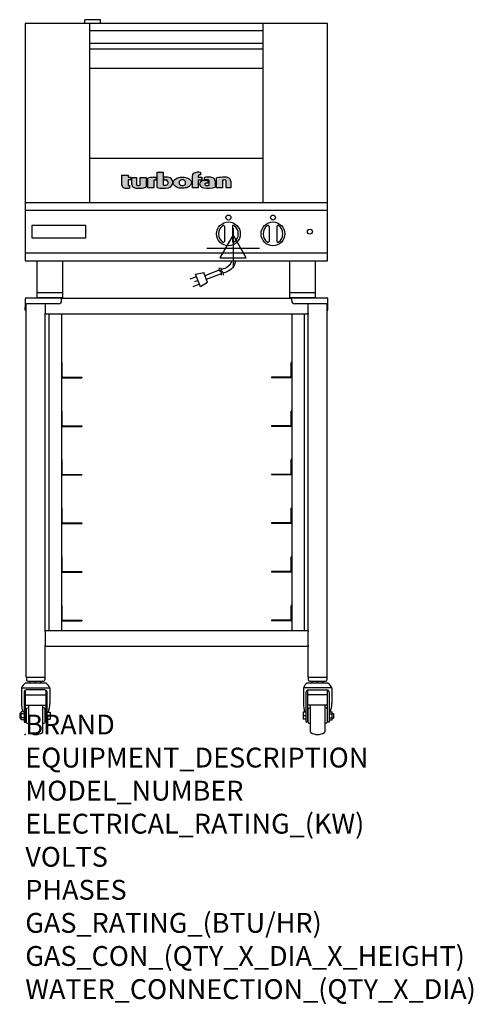
# Model space of a CAD drawing. Extents: x -0.4 to 35.6, y -21.4 to 56.8.
import ezdxf

# ---------------------------------------------------------------- set-up
doc = ezdxf.new("R2010")
doc.units = 0
doc.header["$LTSCALE"] = 2.5
doc.layers.get('0').update_dxf_attribs({"linetype": 'CONTINUOUS'})
for name, color, linetype in [('Moffat_2D_Electrical', 6, 'CONTINUOUS'), ('Moffat_Detail', 5, 'CONTINUOUS'), ('Moffat_Profile', 1, 'CONTINUOUS')]:
    doc.layers.add(name, color=color, linetype=linetype)
doc.layers.add('Moffat_Notes', color=2, linetype='CONTINUOUS', plot=False)
doc.styles.get("Standard").update_dxf_attribs({"font": 'txt.shx'})

# ---------------------------------------------------------------- blocks, each defined once
blk = doc.blocks.new('T-fan logo')
at = {"layer": 'Moffat_Profile'}
for points in [[(-109.9, 6.5, 0.181014), (-108.7, 3.1, 0.131545), (-106.1, 1.4, 0.129505), (-94.3, 0.5), (-94.3, 5.7, -0.104673), (-96.4, 6.1, -0.296677), (-97.4, 7.6), (-97.4, 17.1), (-92, 17.1), (-92, 22.3), (-97.4, 22.3), (-97.4, 26.7), (-109.9, 26.7)], [(-89.6, 7.4, 0.251148), (-87, 2.5, 0.137616), (-79.7, 0.2, 0.083399), (-61.3, 2.5), (-61.3, 21.7), (-73.4, 21.7), (-73.4, 6.4, -0.122387), (-78.6, 5.6, -0.385632), (-80.5, 7.7), (-80.5, 21.7), (-89.6, 21.7)]]:
    blk.add_hatch(color=256, dxfattribs=at).paths.add_polyline_path(points)
h = blk.add_hatch(color=256, dxfattribs=at)
h.paths.add_polyline_path([(-44.8, 16.6, -0.145868), (-43.4, 16.9), (-41.1, 16.9), (-41.1, 22.4), (-46.9, 22.4, 0.087776), (-57.4, 20.6), (-57.4, 1.1), (-45.4, 1.1), (-45.4, 15.3, -0.253056)])
h.paths.add_polyline_path([(-27, 32.9), (-38.9, 32.9), (-38.9, 1.8, 0.120831), (-16.1, 1.3, 0.297599), (-7.2, 10.4, 0.099516), (-7.2, 13.6, 0.092802), (-9, 18.1, 0.135134), (-12.5, 21.2, 0.09962), (-17.8, 22.7, 0.033922), (-25, 22.7), (-25, 16.9), (-20.9, 16.9, -0.337561), (-16.9, 13.9, -0.091643), (-16.6, 10.4, -0.058901), (-17, 8.9, -0.246467), (-19.1, 6.9, -0.152332), (-27, 7.1)])
h.paths.add_polyline_path([(-4.2, 16.7), (-5.4, 15.2), (-6.1, 13.6), (-6.5, 12), (-6.4, 10.4), (-5.9, 8.8), (-5.1, 7.2), (-3.9, 5.7), (-2.4, 4.3), (-0.6, 3.1), (1.4, 2.1), (3.6, 1.3), (5.9, 0.7), (8.4, 0.4), (10.8, 0.2), (13.3, 0.2), (15.7, 0.4), (18.1, 0.8), (20.3, 1.4), (22.3, 2.1), (24.2, 2.9), (25.9, 3.9), (27.3, 5.1), (28.5, 6.3), (29.4, 7.6), (30, 9), (30.3, 10.4), (30.4, 11.8), (30.2, 13.2), (29.7, 14.6), (28.9, 16), (27.8, 17.3), (26.4, 18.5), (24.8, 19.6), (22.9, 20.5), (20.9, 21.3), (18.8, 21.9), (16.6, 22.3), (14.3, 22.6), (12, 22.7), (9.7, 22.6), (7.4, 22.4), (5.1, 21.9), (3, 21.2), (0.9, 20.4), (-1, 19.3), (-2.8, 18.1)])
h.paths.add_polyline_path([(5.5, 13.1), (6, 14.3), (7.1, 15.5), (8.6, 16.5), (10.5, 17.1), (12.4, 17.2), (14.2, 17.1), (16, 16.5), (17.4, 15.4), (18.3, 14.2), (18.6, 12.9), (18.7, 11.4), (18.6, 9.9), (18.2, 8.5), (17.2, 7.3), (15.7, 6.3), (14, 5.7), (12.1, 5.6), (10.2, 5.8), (8.4, 6.4), (6.9, 7.5), (5.9, 8.7), (5.5, 10.1), (5.4, 11.6)], flags=16)
h.paths.add_polyline_path([(44.3, 22.4), (44.3, 25.2, -0.243983), (45.1, 26.7, -0.154606), (46.1, 27), (48.4, 27), (48.4, 32.3, 0.019344), (41.9, 32.4, 0.159501), (34.2, 29.8, 0.23484), (32.4, 26.2), (32.4, 1.1), (44.2, 1.1), (44.2, 16.6), (51.1, 16.6), (51.1, 22.4)])
h.paths.add_polyline_path([(50.8, 2.9, 0.111862), (55.4, 1, 0.111268), (78.2, 2.3), (78.2, 15.1, 0.273041), (74.7, 20.9, 0.115645), (68.9, 22.5, 0.042893), (56.7, 22), (56.7, 17.1, -0.052849), (64.1, 17.4, -0.394663), (65.9, 15.4), (65.9, 6.5, -0.077529), (61.1, 5.9, -0.153123), (58, 7, -0.522709), (58.1, 9.7, -0.143865), (61.3, 10.6), (63.8, 10.6), (63.8, 15.6, 0.065999), (54.9, 15.7, 0.0945), (50, 14.1, 0.06603), (48.6, 13.1, 0.388624), (48.1, 5.4, 0.070086)])
h.paths.add_polyline_path([(93.4, 0.9), (93.4, 16.3, -0.105373), (98.4, 17, -0.396542), (100.4, 14.9), (100.4, 0.9), (109.9, 0.9), (109.9, 14.5, 0.329816), (104.7, 21.6, 0.078983), (97.3, 22.7, 0.044215), (81.3, 21.2), (81.3, 0.9)])
for p, q in [((-109.9, 26.7), (-97.4, 26.7)), ((-109.9, 6.5), (-109.9, 26.7)), ((-97.4, 26.7), (-97.4, 22.3)), ((-97.4, 22.3), (-92, 22.3)), ((-92, 22.3), (-92, 17.1)), ((-89.6, 7.4), (-89.6, 21.7)), ((-89.6, 21.7), (-80.5, 21.7)), ((-80.5, 21.7), (-80.5, 7.7)), ((-73.4, 21.7), (-61.3, 21.7)), ((-73.4, 6.4), (-73.4, 21.7)), ((-61.3, 21.7), (-61.3, 2.5)), ((-57.4, 1.1), (-57.4, 20.6)), ((-46.9, 22.4), (-41.1, 22.4)), ((-41.1, 22.4), (-41.1, 16.9)), ((-38.9, 32.9), (-27, 32.9)), ((-38.9, 1.8), (-38.9, 32.9)), ((-27, 32.9), (-27, 7.1)), ((-25, 16.9), (-25, 22.7)), ((32.4, 1.1), (32.4, 26.2)), ((44.3, 25.2), (44.3, 22.4)), ((44.3, 22.4), (51.1, 22.4)), ((48.4, 27), (46.1, 27)), ((48.4, 32.3), (48.4, 27)), ((51.1, 22.4), (51.1, 16.6)), ((56.7, 17.1), (56.7, 22)), ((81.3, 0.9), (81.3, 21.2)), ((-97.4, 17.1), (-97.4, 7.6)), ((-92, 17.1), (-97.4, 17.1)), ((-94.3, 5.7), (-94.3, 0.5)), ((-45.4, 1.1), (-57.4, 1.1)), ((-45.4, 15.3), (-45.4, 1.1)), ((-41.1, 16.9), (-43.4, 16.9)), ((-20.9, 16.9), (-25, 16.9)), ((44.2, 1.1), (32.4, 1.1)), ((44.2, 16.6), (44.2, 1.1)), ((51.1, 16.6), (44.2, 16.6)), ((63.8, 10.6), (61.3, 10.6)), ((63.8, 15.6), (63.8, 10.6)), ((65.9, 6.5), (65.9, 15.4)), ((78.2, 15.1), (78.2, 2.3)), ((93.4, 0.9), (81.3, 0.9)), ((93.4, 16.3), (93.4, 0.9)), ((100.4, 0.9), (100.4, 14.9)), ((109.9, 0.9), (100.4, 0.9)), ((109.9, 14.5), (109.9, 0.9))]:
    blk.add_line(p, q, dxfattribs=at)
at = {"layer": 'Moffat_Profile', "flags": 128}
for points in [[(12, 22.7), (14.3, 22.6), (16.6, 22.3), (18.8, 21.9), (20.9, 21.3), (22.9, 20.5), (24.8, 19.6), (26.4, 18.5), (27.8, 17.3), (28.9, 16), (29.7, 14.6), (30.2, 13.2), (30.4, 11.8), (30.3, 10.4), (30, 9), (29.4, 7.6), (28.5, 6.3), (27.3, 5.1), (25.9, 3.9), (24.2, 2.9), (22.3, 2.1), (20.3, 1.4), (18.1, 0.8), (15.7, 0.4), (13.3, 0.2), (10.8, 0.2), (8.4, 0.4), (5.9, 0.7), (3.6, 1.3), (1.4, 2.1), (-0.6, 3.1), (-2.4, 4.3), (-3.9, 5.7), (-5.1, 7.2), (-5.9, 8.8), (-6.4, 10.4), (-6.5, 12), (-6.1, 13.6), (-5.4, 15.2), (-4.2, 16.7), (-2.8, 18.1), (-1, 19.3), (0.9, 20.4), (3, 21.2), (5.1, 21.9), (7.4, 22.4), (9.7, 22.6), (12, 22.7)], [(12.4, 17.2), (10.5, 17.1), (8.6, 16.5), (7.1, 15.5), (6, 14.3), (5.5, 13.1), (5.4, 11.6), (5.5, 10.1), (5.9, 8.7), (6.9, 7.5), (8.4, 6.4), (10.2, 5.8), (12.1, 5.6), (14, 5.7), (15.7, 6.3), (17.2, 7.3), (18.2, 8.5), (18.6, 9.9), (18.7, 11.4), (18.6, 12.9), (18.3, 14.2), (17.4, 15.4), (16, 16.5), (14.2, 17.1), (12.4, 17.2)]]:
    blk.add_lwpolyline(points, dxfattribs=at)
at = {"layer": 'Moffat_Profile'}
for centre, radius, start, end in [((-46.9, -8.2), 30.6, 90, 110.0654), ((-21.4, -30.6), 53.4, 86.1143, 93.8857), ((-18.7, 8.7), 14, 63.3581, 86.1143), ((-16.4, 13.3), 8.89, 32.5742, 63.3581), ((36.9, 26.2), 4.49, 127.1364, 180), ((42.1, 19.3), 13.1, 90.8869, 127.1364), ((43.2, -52), 84.4, 86.4542, 90.8869), ((46.2, 25.2), 1.88, 125.1547, 180), ((46.1, 25.4), 1.66, 90, 125.1547), ((65.8, -48.6), 71.2, 87.4741, 97.2983), ((68.3, 9.3), 13.2, 61.0874, 87.4741), ((71.5, 15.1), 6.65, 0, 61.0874), ((98.2, -68.6), 91.3, 90.5606, 100.6872), ((97.6, -1.1), 23.8, 72.4965, 90.5606), ((102.5, 14.5), 7.44, 359.4829, 72.4965), ((-104.8, 6.5), 5.13, 180, 221.041), ((-104.1, 7.1), 6.01, 221.041, 251.0167), ((-98.6, 23.2), 23.1, 251.0167, 280.5328), ((-95.8, 7.6), 1.6, 180, 246.0977), ((-94.3, 10.9), 5.2, 246.0977, 270), ((-83.8, 7.4), 5.83, 180, 236.3925), ((-79.2, 14.3), 14.1, 236.3925, 267.735), ((-78.4, 7.7), 2.09, 180, 264.3529), ((-77.5, 56), 55.9, 267.735, 286.8046), ((-77.5, 16.5), 10.9, 264.3529, 292.2633), ((-44, 15.3), 1.46, 123.1963, 180), ((-43.4, 14.5), 2.4, 90, 123.1963), ((-26.4, 48.1), 47.9, 254.7832, 282.342), ((-22.7, 19.7), 13.3, 250.9335, 285.579), ((-20.9, 12.8), 4.13, 15.3893, 90), ((-20, 9.9), 3.14, 285.579, 340.9613), ((-23.3, 11.1), 6.7, 340.9613, 354.4448), ((-26.2, 11.4), 9.6, 354.4448, 15.3893), ((-18.6, 12.7), 11.7, 282.342, 348.6338), ((-19.9, 11.1), 13, 11.3662, 32.5742), ((-15.3, 12), 8.3, 348.6338, 11.3662), ((52.6, 8.9), 5.71, 133.9881, 218.9374), ((58.2, 13.5), 13, 218.9374, 234.9736), ((53.1, 8.4), 6.46, 118.8771, 133.9881), ((56.6, 2), 13.8, 97.2834, 118.8771), ((57.3, 12.1), 11.3, 234.9736, 260.5043), ((59.2, -17.9), 33.9, 82.1796, 97.2834), ((64, 52.1), 51.9, 260.5043, 285.9007), ((61.7, -17.5), 34.9, 86.1492, 98.2501), ((59, 8.3), 1.64, 122.7468, 233.1327), ((61.3, 11.2), 5.36, 233.1327, 267.9553), ((61.3, 4.7), 5.86, 90, 122.7468), ((61.6, 21.7), 15.8, 267.9553, 285.6882), ((63.9, 15.4), 1.96, 0, 86.1492), ((97.6, 5.1), 11.9, 86.5216, 110.5826), ((98.2, 14.9), 2.13, 0, 86.5216)]:
    blk.add_arc(centre, radius, start, end, dxfattribs=at)
blk = doc.blocks.new('ELECTRICAL CONNECTION')
at = {"layer": 'Moffat_2D_Electrical'}
for p, q in [((0, 40), (0, -40)), ((0, 26.7), (-26.7, -20)), ((26.7, -20), (0, 26.7)), ((-53.3, 0), (53.3, 0)), ((-26.7, -20), (26.7, -20))]:
    blk.add_line(p, q, dxfattribs=at)
blk = doc.blocks.new('Cordset')
at = {"layer": 'Moffat_2D_Electrical'}
for p, q in [((-2.675, 1.87), (-3.21, 2.067)), ((-2.788, 1.57), (-3.066, 1.675)), ((-2.598, 2.074), (-2.978, 1.067)), ((-2.034, 1.742), (-2.598, 2.074)), ((-2.034, 1.742), (-2.335, 0.945)), ((-2.901, 1.271), (-3.433, 1.477)), ((-2.978, 1.067), (-2.335, 0.945)), ((-1.096, 0.762), (-2.24, 1.194)), ((-0.947, 1.044), (-2.128, 1.491)), ((-0.951, 0.918), (-1.097, 0.792)), ((-1.097, 0.792), (-1.086, 0.566)), ((-0.951, 0.918), (-0.942, 1.152)), ((-0.803, 0.918), (-0.948, 0.792)), ((-0.948, 0.792), (-0.937, 0.566)), ((-0.803, 0.918), (-0.793, 1.152)), ((-0.546, 0.9), (-0.8, 0.989)), ((-0.667, 0.614), (-0.944, 0.705))]:
    blk.add_line(p, q, dxfattribs=at)
for radius, start, end in [(1.04, 5.03138, 72.48507), (0.73, 7.16331, 74.82845)]:
    blk.add_arc((-0.859, -0.091), radius, start, end, dxfattribs=at)

msp = doc.modelspace()

# ---------------------------------------------------------------- linework, layer by layer
msp.add_point((0, 0))
at = {"layer": 'Moffat_Profile'}
for p, q in [((5.984, 56.751), (4.724, 56.751)), ((4.724, 56.436), (4.724, 56.751)), ((5.118, 42.223), (5.118, 56.436)), ((5.984, 56.436), (5.984, 56.751)), ((18.898, 42.223), (18.898, 56.436)), ((5.118, 55.885), (18.898, 55.885)), ((5.118, 54.9), (18.898, 54.9)), ((5.118, 54.428), (18.898, 54.428)), ((5.118, 52.893), (18.898, 52.893)), ((5.118, 45.767), (18.898, 45.767)), ((0, 42.223), (24.016, 42.223)), ((15.827, 40.334), (15.827, 39.152)), ((16.457, 40.334), (16.457, 39.152)), ((19.37, 40.334), (19.37, 39.152)), ((20, 40.334), (20, 39.152)), ((0.945, 34.664), (0.945, 37.617)), ((2.992, 34.664), (2.992, 37.617)), ((21.024, 34.664), (21.024, 37.617)), ((23.071, 34.664), (23.071, 37.617)), ((0, 34.585), (0, 34.192)), ((0.079, 34.664), (2.886, 34.664)), ((2.992, 35.058), (0.945, 35.058)), ((2.992, 34.664), (0.945, 34.664)), ((2.886, 34.568), (2.886, 34.664)), ((21.169, 34.617), (2.886, 34.617)), ((2.886, 34.428), (2.886, 34.568)), ((23.071, 35.058), (21.024, 35.058)), ((23.071, 34.664), (21.024, 34.664)), ((21.169, 34.664), (23.976, 34.664)), ((21.169, 34.568), (21.169, 34.664)), ((21.169, 34.568), (21.169, 34.428)), ((24.055, 33.68), (24.055, 34.585)), ((0, 34.192), (0, 33.916)), ((0, 34.192), (0.096, 34.192)), ((0, 33.68), (0, 33.916)), ((0, 33.68), (0.075, 33.68)), ((0.075, 4.538), (0.075, 34.192)), ((2.65, 34.192), (0.096, 34.192)), ((1.575, 34.192), (1.575, 33.444)), ((23.959, 34.192), (21.406, 34.192)), ((22.48, 33.444), (22.48, 34.192)), ((24.055, 34.192), (23.959, 34.192)), ((23.98, 4.538), (23.98, 34.192)), ((23.98, 33.68), (24.055, 33.68)), ((1.575, 33.365), (1.575, 33.444)), ((1.575, 8.239), (1.575, 33.365)), ((22.48, 33.365), (1.575, 33.365)), ((1.89, 8.239), (1.89, 33.365)), ((2.874, 33.365), (2.874, 8.239)), ((21.181, 33.365), (21.181, 8.239)), ((22.165, 33.365), (22.165, 8.239)), ((22.48, 33.444), (22.48, 33.365)), ((22.48, 8.239), (22.48, 33.365)), ((2.874, 29.538), (2.921, 29.538)), ((2.921, 28.418), (2.921, 29.538)), ((21.181, 29.538), (21.134, 29.538)), ((21.134, 28.418), (21.134, 29.538)), ((2.874, 28.322), (4.496, 28.322)), ((2.97, 28.369), (4.496, 28.369)), ((4.496, 28.369), (4.496, 28.322)), ((21.085, 28.369), (19.559, 28.369)), ((19.559, 28.369), (19.559, 28.322)), ((21.181, 28.322), (19.559, 28.322)), ((2.874, 25.68), (2.921, 25.68)), ((2.921, 24.56), (2.921, 25.68)), ((21.181, 25.68), (21.134, 25.68)), ((21.134, 24.56), (21.134, 25.68)), ((2.874, 24.463), (4.496, 24.463)), ((2.97, 24.511), (4.496, 24.511)), ((4.496, 24.511), (4.496, 24.463)), ((21.085, 24.511), (19.559, 24.511)), ((19.559, 24.511), (19.559, 24.463)), ((21.181, 24.463), (19.559, 24.463)), ((2.874, 21.822), (2.921, 21.822)), ((2.921, 20.702), (2.921, 21.822)), ((21.181, 21.822), (21.134, 21.822)), ((21.134, 20.702), (21.134, 21.822)), ((2.874, 20.605), (4.496, 20.605)), ((2.97, 20.652), (4.496, 20.652)), ((4.496, 20.652), (4.496, 20.605)), ((21.085, 20.652), (19.559, 20.652)), ((19.559, 20.652), (19.559, 20.605)), ((21.181, 20.605), (19.559, 20.605)), ((2.874, 17.963), (2.921, 17.963)), ((2.921, 16.843), (2.921, 17.963)), ((21.181, 17.963), (21.134, 17.963)), ((21.134, 16.843), (21.134, 17.963)), ((2.874, 16.747), (4.496, 16.747)), ((2.97, 16.794), (4.496, 16.794)), ((4.496, 16.794), (4.496, 16.747)), ((21.085, 16.794), (19.559, 16.794)), ((19.559, 16.794), (19.559, 16.747)), ((21.181, 16.747), (19.559, 16.747)), ((2.874, 14.105), (2.921, 14.105)), ((2.921, 12.985), (2.921, 14.105)), ((21.181, 14.105), (21.134, 14.105)), ((21.134, 12.985), (21.134, 14.105)), ((2.874, 12.889), (4.496, 12.889)), ((2.97, 12.936), (4.496, 12.936)), ((4.496, 12.936), (4.496, 12.889)), ((21.085, 12.936), (19.559, 12.936)), ((19.559, 12.936), (19.559, 12.889)), ((21.181, 12.889), (19.559, 12.889)), ((2.874, 10.247), (2.921, 10.247)), ((2.921, 9.127), (2.921, 10.247)), ((21.181, 10.247), (21.134, 10.247)), ((21.134, 9.127), (21.134, 10.247)), ((2.874, 9.03), (4.496, 9.03)), ((2.97, 9.078), (4.496, 9.078)), ((4.496, 9.078), (4.496, 9.03)), ((21.085, 9.078), (19.559, 9.078)), ((19.559, 9.078), (19.559, 9.03)), ((21.181, 9.03), (19.559, 9.03)), ((22.48, 8.239), (1.575, 8.239)), ((1.575, 8.16), (1.575, 8.239)), ((1.575, 8.16), (1.575, 7.066)), ((22.48, 8.239), (22.48, 8.16)), ((22.48, 7.066), (22.48, 8.16)), ((1.575, 6.987), (1.575, 7.066)), ((22.48, 7.066), (22.48, 6.987)), ((1.575, 4.538), (1.575, 6.987)), ((22.48, 6.987), (1.575, 6.987)), ((22.48, 4.538), (22.48, 6.987)), ((1.652, 4.066), (-0.002, 4.066)), ((0.075, 4.538), (1.575, 4.538)), ((0.087, 4.538), (0.087, 4.341)), ((0.205, 4.223), (1.445, 4.223)), ((0.415, 4.223), (0.402, 4.21)), ((0.402, 4.145), (0.402, 4.21)), ((0.402, 4.066), (0.402, 4.145)), ((0.825, 4.066), (0.825, 4.223)), ((1.235, 4.223), (1.248, 4.21)), ((1.248, 4.21), (1.248, 4.145)), ((1.248, 4.066), (1.248, 4.145)), ((1.563, 4.538), (1.563, 4.341)), ((24.057, 4.066), (22.404, 4.066)), ((22.48, 4.538), (23.98, 4.538)), ((22.492, 4.538), (22.492, 4.341)), ((22.61, 4.223), (23.85, 4.223)), ((22.82, 4.223), (22.807, 4.21)), ((22.807, 4.145), (22.807, 4.21)), ((22.807, 4.066), (22.807, 4.145)), ((23.23, 4.066), (23.23, 4.223)), ((23.64, 4.223), (23.654, 4.21)), ((23.654, 4.21), (23.654, 4.145)), ((23.654, 4.066), (23.654, 4.145)), ((23.969, 4.538), (23.969, 4.341)), ((-0.307, 3.711), (1.957, 3.711)), ((-0.307, 3.711), (-0.307, 2.46)), ((-0.091, 3.347), (-0.091, 0.98)), ((0.028, 0.98), (0.028, 3.528)), ((0.028, 3.146), (1.622, 3.146)), ((1.543, 3.544), (0.106, 3.544)), ((1.622, 3.528), (1.622, 0.98)), ((1.74, 0.98), (1.74, 3.347)), ((1.957, 3.711), (1.957, 2.46)), ((24.362, 3.711), (22.098, 3.711)), ((22.098, 3.711), (22.098, 2.46)), ((22.315, 0.98), (22.315, 3.347)), ((22.433, 3.528), (22.433, 0.98)), ((24.028, 3.146), (22.433, 3.146)), ((22.512, 3.544), (23.949, 3.544)), ((24.028, 0.98), (24.028, 3.528)), ((24.146, 3.347), (24.146, 0.98)), ((24.362, 3.711), (24.362, 2.46)), ((-0.445, 1.674), (-0.445, 1.3)), ((-0.327, 1.674), (-0.445, 1.674)), ((-0.327, 1.173), (-0.327, 1.801)), ((-0.091, 1.801), (-0.327, 1.801)), ((-0.091, 1.644), (-0.327, 1.644)), ((0.028, 2.325), (1.622, 2.325)), ((0.077, 2.005), (0.077, 0.969)), ((0.126, 2.078), (0.254, 2.131)), ((0.254, 2.325), (0.254, 0.211)), ((1.396, 0.211), (1.396, 2.325)), ((1.524, 2.078), (1.396, 2.131)), ((1.573, 0.969), (1.573, 2.005)), ((1.74, 1.768), (1.976, 1.768)), ((1.976, 1.768), (1.976, 1.206)), ((22.079, 1.768), (22.079, 1.206)), ((22.315, 1.768), (22.079, 1.768)), ((24.028, 2.325), (22.433, 2.325)), ((22.482, 0.969), (22.482, 2.005)), ((22.531, 2.078), (22.659, 2.131)), ((22.659, 0.211), (22.659, 2.325)), ((23.801, 2.325), (23.801, 0.211)), ((23.93, 2.078), (23.801, 2.131)), ((23.978, 2.005), (23.978, 0.969)), ((24.146, 1.801), (24.382, 1.801)), ((24.146, 1.644), (24.382, 1.644)), ((24.382, 1.173), (24.382, 1.801)), ((24.382, 1.674), (24.5, 1.674)), ((24.5, 1.674), (24.5, 1.3)), ((-0.327, 1.3), (-0.445, 1.3)), ((-0.091, 1.33), (-0.327, 1.33)), ((-0.091, 1.173), (-0.327, 1.173)), ((-0.091, 0.98), (0.028, 0.98)), ((0.126, 0.896), (0.254, 0.843)), ((1.524, 0.896), (1.396, 0.843)), ((1.622, 0.98), (1.74, 0.98)), ((1.74, 1.467), (1.976, 1.467)), ((1.74, 1.206), (1.976, 1.206)), ((22.315, 1.467), (22.079, 1.467)), ((22.315, 1.206), (22.079, 1.206)), ((22.433, 0.98), (22.315, 0.98)), ((22.531, 0.896), (22.659, 0.843)), ((23.93, 0.896), (23.801, 0.843)), ((24.146, 0.98), (24.028, 0.98)), ((24.146, 1.33), (24.382, 1.33)), ((24.146, 1.173), (24.382, 1.173)), ((24.382, 1.3), (24.5, 1.3))]:
    msp.add_line(p, q, dxfattribs=at)
for points in [[(24.016, 56.436), (0, 56.436), (0, 37.617), (24.016, 37.617)], [(0, 38.247), (24.016, 38.247), (24.016, 41.593), (0, 41.593)], [(0.531, 39.428), (4.823, 39.428), (4.823, 40.412), (0.531, 40.412)]]:
    msp.add_lwpolyline(points, close=True, dxfattribs=at)
for centre, radius in [((16.142, 39.743), 0.945), ((16.142, 41.042), 0.197), ((19.685, 39.743), 0.945), ((19.685, 41.042), 0.197), ((22.618, 39.92), 0.197)]:
    msp.add_circle(centre, radius, dxfattribs=at)
for centre, radius, start, end in [((16.142, 39.743), 0.789, 123.65415, 236.34585), ((15.748, 40.334), 0.0787, 0, 123.65415), ((16.535, 40.334), 0.0787, 56.34585, 180), ((16.142, 39.743), 0.789, 303.65415, 56.34585), ((19.685, 39.743), 0.789, 123.65415, 236.34585), ((19.291, 40.334), 0.0787, 0, 123.65415), ((20.079, 40.334), 0.0787, 56.34585, 180), ((19.685, 39.743), 0.789, 303.65415, 56.34585), ((15.748, 39.152), 0.0787, 236.34585, 0), ((16.535, 39.152), 0.0787, 180, 303.65415), ((19.291, 39.152), 0.0787, 236.34585, 0), ((20.079, 39.152), 0.0787, 180, 303.65415), ((0.079, 34.585), 0.0787, 90, 180), ((2.65, 34.428), 0.236, 270, 0), ((2.837, 34.568), 0.0965, 30.67742, 59.32258), ((21.219, 34.568), 0.0965, 120.67742, 149.32258), ((21.406, 34.428), 0.236, 180, 270), ((23.976, 34.585), 0.0787, 0, 89.99445), ((2.97, 28.418), 0.0492, 180, 270), ((21.085, 28.418), 0.0492, 270, 0), ((2.97, 24.56), 0.0492, 180, 270), ((21.085, 24.56), 0.0492, 270, 0), ((2.97, 20.702), 0.0492, 180, 270), ((21.085, 20.702), 0.0492, 270, 0), ((2.97, 16.843), 0.0492, 180, 270), ((21.085, 16.843), 0.0492, 270, 0), ((2.97, 12.985), 0.0492, 180, 270), ((21.085, 12.985), 0.0492, 270, 0), ((2.97, 9.127), 0.0492, 180, 270), ((21.085, 9.127), 0.0492, 270, 0), ((0.452, 3.367), 0.833, 122.97756, 155.55822), ((0.205, 4.341), 0.118, 180, 270), ((1.445, 4.341), 0.118, 270, 0), ((1.198, 3.367), 0.833, 24.44178, 57.02244), ((22.857, 3.367), 0.833, 122.97756, 155.55822), ((22.61, 4.341), 0.118, 180, 270), ((23.85, 4.341), 0.118, 270, 0), ((23.603, 3.367), 0.833, 24.44178, 57.02244), ((0.106, 3.347), 0.197, 90, 180), ((1.543, 3.347), 0.197, 0, 90), ((22.512, 3.347), 0.197, 90, 180), ((23.949, 3.347), 0.197, 0, 90), ((2.004, 2.515), 2.311, 181.36135, 197.99666), ((-0.341, 2.514), 2.299, 341.07254, 358.66336), ((24.396, 2.514), 2.299, 181.33664, 198.92746), ((22.051, 2.515), 2.311, 342.00334, 358.63865), ((0.156, 2.005), 0.0787, 112.36479, 180), ((1.494, 2.005), 0.0787, 0, 67.63521), ((22.561, 2.005), 0.0787, 112.36479, 180), ((23.9, 2.005), 0.0787, 0, 67.63521), ((0.156, 0.969), 0.0787, 180, 247.63521), ((1.494, 0.969), 0.0787, 292.36479, 0), ((22.561, 0.969), 0.0787, 180, 247.63521), ((23.9, 0.969), 0.0787, 292.36479, 0), ((0.333, 0.211), 0.0787, 180, 238.68322), ((0.825, 1.059), 1.059, 239.79111, 300.20889), ((1.317, 0.211), 0.0787, 301.31678, 0), ((22.738, 0.211), 0.0787, 180, 238.68322), ((23.23, 1.059), 1.059, 239.79111, 300.20889), ((23.722, 0.211), 0.0787, 301.31678, 0)]:
    msp.add_arc(centre, radius, start, end, dxfattribs=at)

# ---------------------------------------------------------------- block references
at = {"xscale": 0.03937007874016274, "yscale": 0.03937007874015919, "zscale": 0.03937007874015749}
msp.add_blockref('ELECTRICAL CONNECTION', (16.516, 38.617), dxfattribs=at)
at = {"layer": 'Moffat_Detail', "xscale": 0.03937007874015749, "yscale": 0.03937007874015749, "zscale": 0.03937007874015749}
msp.add_blockref('T-fan logo', (12.008, 43.357), dxfattribs=at)
at = {"layer": 'Moffat_Detail', "xscale": -1, "rotation": 180}
msp.add_blockref('Cordset', (16.516, 37.617), dxfattribs=at)

# ---------------------------------------------------------------- texts
at = {"layer": 'Moffat_Notes', "flags": 3}
for tag, p, s, height in [('BRAND', (0, 0), 'TURBOFAN', 1.5748), ('EQUIPMENT_DESCRIPTION', (0, -2.625), '3 HALF PAN ELECTRIC CONVECTION OVEN ON STAND', 1.5748), ('MODEL_NUMBER', (0, -5.249), 'E22M3/SK23', 1.5748), ('ELECTRICAL_RATING_(KW)', (0, -7.874), '1.5', 1.5748), ('VOLTS', (0, -10.499), '110-120', 1.5748), ('PHASES', (0, -13.123), '1', 1.575), ('GAS_RATING_(BTU/HR)', (0, -15.748), 'N/A', 1.5748), ('GAS_CON_(QTY_X_DIA_X_HEIGHT)', (0, -18.377), 'N/A', 1.5748), ('WATER_CONNECTION_(QTY_X_DIA)', (0, -21.005), 'N/A', 1.5748)]:
    msp.add_attdef(tag, p, s, height=height, dxfattribs=at)

doc.saveas('drawing.dxf')
